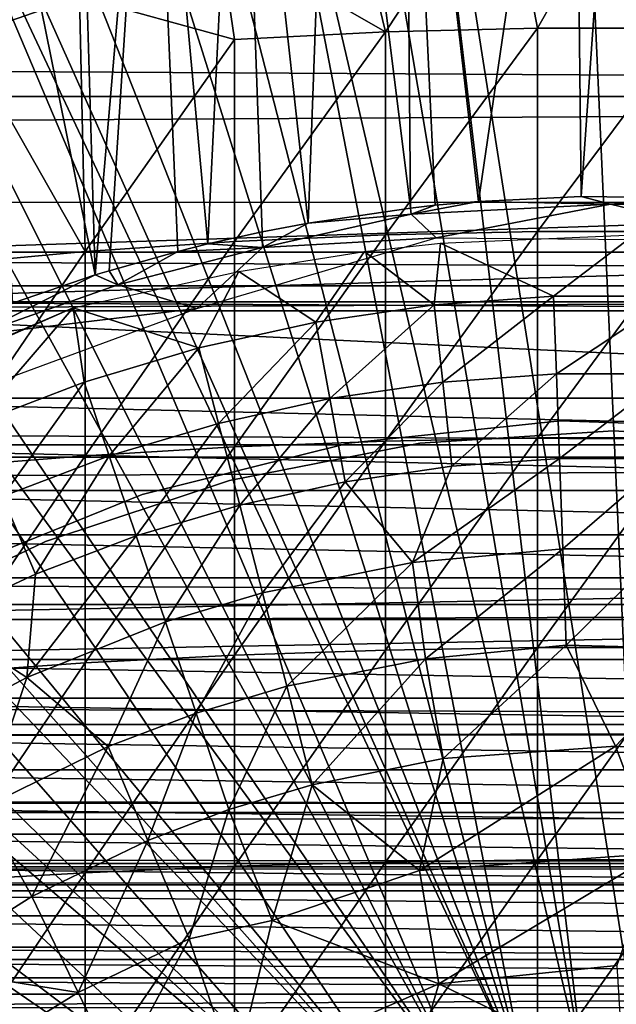
# Model space of a CAD drawing. Extents: x 508 to 920, y 0 to 1747.
# Drawn here: x 828 to 833, y 1662 to 1671 of the extents above; entities that cross this region are included whole.
import ezdxf

# ---------------------------------------------------------------- set-up
doc = ezdxf.new("R2010")
doc.units = 0
doc.header["$MEASUREMENT"] = 0

msp = doc.modelspace()

# ---------------------------------------------------------------- linework, layer by layer
for points in [[(831.443176, 1675.05603, 801.464417), (832.997803, 1675.189941, 801.464417), (833.62677, 1661.182983, 801.464417)], [(831.443176, 1675.05603, 801.464417), (832.118286, 1669.199951, 851.023682), (832.997803, 1675.189941, 801.464417)], [(832.997803, 1675.189941, 801.464417), (832.118286, 1669.199951, 851.023682), (833.060303, 1669.244995, 851.023926)], [(833.62677, 1661.182983, 801.464417), (832.997803, 1675.189941, 801.464417), (833.478882, 1675.19397, 801.464417)], [(832.997803, 1675.189941, 801.464417), (833.060303, 1669.244995, 851.023926), (833.478882, 1675.19397, 801.464417)], [(833.478882, 1675.19397, 801.464417), (833.060303, 1669.244995, 851.023926), (834.003296, 1669.234009, 851.023926)], [(833.090088, 1661.182983, 801.464417), (830.770996, 1674.94104, 801.464417), (831.443176, 1675.05603, 801.464417)], [(830.770996, 1674.94104, 801.464417), (831.494202, 1669.140015, 851.023315), (831.443176, 1675.05603, 801.464417)], [(833.62677, 1661.182983, 801.464417), (833.090088, 1661.182983, 801.464417), (831.443176, 1675.05603, 801.464417)], [(831.443176, 1675.05603, 801.464417), (831.494202, 1669.140015, 851.023315), (831.722595, 1669.165039, 851.023376)], [(831.443176, 1675.05603, 801.464417), (831.722595, 1669.165039, 851.023376), (832.118286, 1669.199951, 851.023682)], [(833.090088, 1661.182983, 801.464417), (829.923279, 1674.744019, 801.464417), (830.770996, 1674.94104, 801.464417)], [(829.923279, 1674.744019, 801.464417), (830.554871, 1669.001953, 851.0224), (830.770996, 1674.94104, 801.464417)], [(830.770996, 1674.94104, 801.464417), (830.554871, 1669.001953, 851.0224), (831.494202, 1669.140015, 851.023315)], [(832.560608, 1661.094971, 801.464417), (829.111877, 1674.500977, 801.464417), (829.923279, 1674.744019, 801.464417)], [(829.111877, 1674.500977, 801.464417), (829.632324, 1668.810059, 851.021301), (829.923279, 1674.744019, 801.464417)], [(829.923279, 1674.744019, 801.464417), (829.632324, 1668.810059, 851.021301), (830.133789, 1668.921021, 851.021912)], [(832.560608, 1661.094971, 801.464417), (829.923279, 1674.744019, 801.464417), (833.090088, 1661.182983, 801.464417)], [(829.923279, 1674.744019, 801.464417), (830.133789, 1668.921021, 851.021912), (830.554871, 1669.001953, 851.0224)], [(832.560608, 1661.094971, 801.464417), (828.429321, 1674.254028, 801.464417), (829.111877, 1674.500977, 801.464417)], [(829.111877, 1674.500977, 801.464417), (828.429321, 1674.254028, 801.464417), (828.599976, 1668.526001, 851.019592)], [(828.599976, 1668.526001, 851.019592), (828.72699, 1668.564941, 851.019897), (829.111877, 1674.500977, 801.464417)], [(829.111877, 1674.500977, 801.464417), (828.72699, 1668.564941, 851.019897), (829.359497, 1668.741943, 851.020874)], [(829.111877, 1674.500977, 801.464417), (829.359497, 1668.741943, 851.020874), (829.632324, 1668.810059, 851.021301)], [(827.515808, 1673.859009, 801.464417), (828.429321, 1674.254028, 801.464417), (832.560608, 1661.094971, 801.464417)], [(828.599976, 1668.526001, 851.019592), (828.429321, 1674.254028, 801.464417), (827.515808, 1673.859009, 801.464417)], [(832.560608, 1661.094971, 801.464417), (826.966492, 1673.583984, 801.464417), (827.515808, 1673.859009, 801.464417)], [(828.599976, 1668.526001, 851.019592), (827.515808, 1673.859009, 801.464417), (827.839111, 1668.266968, 851.018127)], [(832.560608, 1661.094971, 801.464417), (826.743896, 1673.464966, 801.464417), (826.966492, 1673.583984, 801.464417)], [(832.052917, 1660.921021, 801.464417), (825.991028, 1673.024048, 801.464417), (826.743896, 1673.464966, 801.464417)], [(832.052917, 1660.921021, 801.464417), (826.743896, 1673.464966, 801.464417), (832.560608, 1661.094971, 801.464417)], [(825.541992, 1672.733032, 801.464417), (825.991028, 1673.024048, 801.464417), (832.052917, 1660.921021, 801.464417)], [(832.052917, 1660.921021, 801.464417), (824.546082, 1672.008057, 801.464417), (825.541992, 1672.733032, 801.464417)], [(832.659607, 1670.791992, 887.518616), (833.7099, 1672.635376, 886.704224), (832.352783, 1672.402832, 886.781738)], [(834.057312, 1670.791992, 887.518616), (833.7099, 1672.635376, 886.704224), (832.659607, 1670.791992, 887.518616)], [(830.878967, 1672.344971, 886.687073), (831.264771, 1670.756958, 887.43689), (832.352783, 1672.402832, 886.781738)], [(832.352783, 1672.402832, 886.781738), (831.264771, 1670.756958, 887.43689), (832.659607, 1670.791992, 887.518616)], [(831.264771, 1670.756958, 887.43689), (830.878967, 1672.344971, 886.687073), (829.741699, 1671.628662, 886.843994)], [(549.329529, 1672.015015, 858.281128), (867.195374, 1672.015015, 858.281128), (867.195374, 1670.162964, 858.777283)], [(549.329529, 1672.015015, 858.281128), (867.195374, 1670.162964, 858.777283), (549.329529, 1670.162964, 858.777283)], [(549.329529, 1670.162964, 879.450623), (867.195374, 1670.162964, 879.450623), (867.195374, 1672.015015, 879.946777)], [(549.329529, 1670.162964, 879.450623), (867.195374, 1672.015015, 879.946777), (549.329529, 1672.015015, 879.946777)], [(832.052917, 1660.921021, 801.464417), (824.165771, 1671.698975, 801.464417), (824.546082, 1672.008057, 801.464417)], [(831.580872, 1660.665039, 801.464417), (823.189697, 1670.822021, 801.464417), (824.165771, 1671.698975, 801.464417)], [(831.580872, 1660.665039, 801.464417), (824.165771, 1671.698975, 801.464417), (832.052917, 1660.921021, 801.464417)], [(828.630798, 1671.694946, 886.509705), (827.739319, 1671.683472, 885.865845), (827.386841, 1670.709229, 886.669189)], [(828.456238, 1671.082764, 886.817688), (828.630798, 1671.694946, 886.509705), (827.386841, 1670.709229, 886.669189)], [(829.878418, 1670.687988, 887.273926), (829.741699, 1671.628662, 886.843994), (828.456238, 1671.082764, 886.817688)], [(831.264771, 1670.756958, 887.43689), (829.741699, 1671.628662, 886.843994), (829.878418, 1670.687988, 887.273926)], [(828.456238, 1671.082764, 886.817688), (827.386841, 1670.709229, 886.669189), (828.506104, 1668.73999, 887.765625)], [(828.456238, 1671.082764, 886.817688), (828.506104, 1668.73999, 887.765625), (829.878418, 1670.687988, 887.273926)], [(822.849976, 1670.484009, 801.464417), (823.189697, 1670.822021, 801.464417), (831.580872, 1660.665039, 801.464417)], [(829.878418, 1670.687988, 887.273926), (829.878418, 1668.833008, 888.013672), (831.264771, 1670.756958, 887.43689)], [(831.264771, 1670.756958, 887.43689), (829.878418, 1668.833008, 888.013672), (831.264771, 1668.89502, 888.179688)], [(831.264771, 1670.756958, 887.43689), (831.264771, 1668.89502, 888.179688), (832.659607, 1670.791992, 887.518616)], [(832.659607, 1670.791992, 887.518616), (831.264771, 1668.89502, 888.179688), (832.659607, 1668.926025, 888.262817)], [(832.659607, 1670.791992, 887.518616), (832.659607, 1668.926025, 888.262817), (834.057312, 1670.791992, 887.518616)], [(834.057312, 1670.791992, 887.518616), (832.659607, 1668.926025, 888.262817), (834.057312, 1668.926025, 888.262817)], [(827.386841, 1670.709229, 886.669189), (827.15332, 1668.616943, 887.436401), (828.506104, 1668.73999, 887.765625)], [(829.878418, 1670.687988, 887.273926), (828.506104, 1668.73999, 887.765625), (829.878418, 1668.833008, 888.013672)], [(831.580872, 1660.665039, 801.464417), (822.547424, 1670.167969, 801.464417), (822.849976, 1670.484009, 801.464417)], [(549.329529, 1670.162964, 858.777283), (867.195374, 1670.162964, 858.777283), (867.195374, 1668.425049, 859.587708)], [(549.329529, 1670.162964, 858.777283), (867.195374, 1668.425049, 859.587708), (549.329529, 1668.425049, 859.587708)], [(549.329529, 1668.425049, 878.640198), (867.195374, 1668.425049, 878.640198), (867.195374, 1670.162964, 879.450623)], [(549.329529, 1668.425049, 878.640198), (867.195374, 1670.162964, 879.450623), (549.329529, 1670.162964, 879.450623)], [(831.157288, 1660.33606, 801.464417), (821.930481, 1669.475952, 801.464417), (822.547424, 1670.167969, 801.464417)], [(831.157288, 1660.33606, 801.464417), (822.547424, 1670.167969, 801.464417), (831.580872, 1660.665039, 801.464417)], [(821.609375, 1669.088989, 801.464417), (821.930481, 1669.475952, 801.464417), (831.157288, 1660.33606, 801.464417)], [(826.024109, 1668.734009, 882.874695), (826.864319, 1669.194946, 883.002808), (839.8526, 1669.194946, 883.002808)], [(826.024109, 1668.734009, 882.874695), (839.8526, 1669.194946, 883.002808), (840.69281, 1668.734009, 882.874695)], [(832.118286, 1669.199951, 851.023682), (831.722595, 1669.165039, 851.023376), (831.500854, 1669.082764, 851.193848)], [(831.500854, 1669.082764, 851.193848), (833.331848, 1669.175781, 851.272644), (832.118286, 1669.199951, 851.023682)], [(832.118286, 1669.199951, 851.023682), (833.331848, 1669.175781, 851.272644), (833.060303, 1669.244995, 851.023926)], [(833.060303, 1669.244995, 851.023926), (833.331848, 1669.175781, 851.272644), (834.003296, 1669.234009, 851.023926)], [(834.003296, 1669.234009, 851.023926), (833.331848, 1669.175781, 851.272644), (834.982849, 1669.150269, 851.158997)], [(831.500854, 1669.082764, 851.193848), (831.494202, 1669.140015, 851.023315), (830.554871, 1669.001953, 851.0224)], [(831.500854, 1669.082764, 851.193848), (831.722595, 1669.165039, 851.023376), (831.494202, 1669.140015, 851.023315)], [(831.731628, 1668.865112, 851.443115), (833.331848, 1669.175781, 851.272644), (831.500854, 1669.082764, 851.193848)], [(834.707764, 1668.841431, 851.46167), (833.331848, 1669.175781, 851.272644), (831.731628, 1668.865112, 851.443115)], [(834.707764, 1668.841431, 851.46167), (834.982849, 1669.150269, 851.158997), (833.331848, 1669.175781, 851.272644)], [(821.609375, 1669.088989, 801.464417), (831.157288, 1660.33606, 801.464417), (821.340027, 1668.748047, 801.464417)], [(831.500854, 1669.082764, 851.193848), (830.554871, 1669.001953, 851.0224), (830.134583, 1668.776611, 851.366638)], [(831.731628, 1668.865112, 851.443115), (831.500854, 1669.082764, 851.193848), (830.134583, 1668.776611, 851.366638)], [(830.134583, 1668.776611, 851.366638), (830.554871, 1669.001953, 851.0224), (830.133789, 1668.921021, 851.021912)], [(831.264771, 1668.89502, 888.179688), (831.264771, 1667.000977, 888.838501), (832.659607, 1668.926025, 888.262817)], [(832.659607, 1668.926025, 888.262817), (831.264771, 1667.000977, 888.838501), (832.659607, 1667.029053, 888.922974)], [(832.659607, 1668.926025, 888.262817), (832.659607, 1667.029053, 888.922974), (834.057312, 1668.926025, 888.262817)], [(834.057312, 1668.926025, 888.262817), (832.659607, 1667.029053, 888.922974), (834.057312, 1667.029053, 888.922974)], [(828.506104, 1668.73999, 887.765625), (828.506104, 1666.865967, 888.41803), (829.878418, 1668.833008, 888.013672)], [(829.878418, 1668.833008, 888.013672), (828.506104, 1666.865967, 888.41803), (829.878418, 1666.947021, 888.669983)], [(830.134583, 1668.776611, 851.366638), (829.533203, 1668.218018, 851.464355), (831.731628, 1668.865112, 851.443115)], [(830.134583, 1668.776611, 851.366638), (830.133789, 1668.921021, 851.021912), (829.632324, 1668.810059, 851.021301)], [(829.878418, 1668.833008, 888.013672), (829.878418, 1666.947021, 888.669983), (831.264771, 1668.89502, 888.179688)], [(831.264771, 1668.89502, 888.179688), (829.878418, 1666.947021, 888.669983), (831.264771, 1667.000977, 888.838501)], [(832.808899, 1668.332031, 862.492981), (831.769653, 1668.816528, 863.32843), (833.547668, 1668.894897, 863.305786)], [(832.808899, 1668.332031, 862.492981), (833.547668, 1668.894897, 863.305786), (833.90802, 1668.332031, 862.492981)], [(830.793701, 1659.94104, 801.464417), (820.5672, 1667.678955, 801.464417), (821.340027, 1668.748047, 801.464417)], [(821.340027, 1668.748047, 801.464417), (831.157288, 1660.33606, 801.464417), (830.793701, 1659.94104, 801.464417)], [(830.134583, 1668.776611, 851.366638), (829.359497, 1668.741943, 851.020874), (828.808411, 1668.436279, 851.365234)], [(828.808411, 1668.436279, 851.365234), (829.533203, 1668.218018, 851.464355), (830.134583, 1668.776611, 851.366638)], [(830.134583, 1668.776611, 851.366638), (829.632324, 1668.810059, 851.021301), (829.359497, 1668.741943, 851.020874)], [(831.712708, 1668.251953, 862.492981), (831.071899, 1668.740967, 863.35083), (831.769653, 1668.816528, 863.32843)], [(831.712708, 1668.251953, 862.492981), (831.769653, 1668.816528, 863.32843), (832.808899, 1668.332031, 862.492981)], [(840.69281, 1668.734009, 882.874695), (825.183899, 1668.279053, 882.725098), (826.024109, 1668.734009, 882.874695)], [(841.532898, 1668.279053, 882.725098), (825.183899, 1668.279053, 882.725098), (840.69281, 1668.734009, 882.874695)], [(827.15332, 1668.616943, 887.436401), (827.15332, 1666.756958, 888.083618), (828.506104, 1668.73999, 887.765625)], [(828.506104, 1668.73999, 887.765625), (827.15332, 1666.756958, 888.083618), (828.506104, 1666.865967, 888.41803)], [(828.808411, 1668.436279, 851.365234), (829.359497, 1668.741943, 851.020874), (828.72699, 1668.564941, 851.019897)], [(830.625122, 1668.093018, 862.492981), (829.918335, 1668.558594, 863.408142), (831.071899, 1668.740967, 863.35083)], [(830.625122, 1668.093018, 862.492981), (831.071899, 1668.740967, 863.35083), (831.712708, 1668.251953, 862.492981)], [(828.808411, 1668.436279, 851.365234), (828.72699, 1668.564941, 851.019897), (828.599976, 1668.526001, 851.019592)], [(828.808411, 1668.436279, 851.365234), (828.599976, 1668.526001, 851.019592), (827.495117, 1667.973022, 851.320374)], [(827.495117, 1667.973022, 851.320374), (828.599976, 1668.526001, 851.019592), (827.839111, 1668.266968, 851.018127)], [(829.552002, 1667.855957, 862.492981), (828.397339, 1668.223755, 863.521301), (829.918335, 1668.558594, 863.408142)], [(829.552002, 1667.855957, 862.492981), (829.918335, 1668.558594, 863.408142), (830.625122, 1668.093018, 862.492981)], [(549.329529, 1668.425049, 859.587708), (867.195374, 1668.425049, 859.587708), (867.195374, 1666.854004, 860.687378)], [(549.329529, 1668.425049, 859.587708), (867.195374, 1666.854004, 860.687378), (549.329529, 1666.854004, 860.687378)], [(549.329529, 1666.854004, 877.540405), (867.195374, 1666.854004, 877.540405), (867.195374, 1668.425049, 878.640198)], [(549.329529, 1666.854004, 877.540405), (867.195374, 1668.425049, 878.640198), (549.329529, 1668.425049, 878.640198)], [(828.808411, 1668.436279, 851.365234), (827.495117, 1667.973022, 851.320374), (829.533203, 1668.218018, 851.464355)], [(832.808899, 1668.332031, 862.492981), (831.790405, 1667.541016, 861.53949), (831.712708, 1668.251953, 862.492981)], [(832.808899, 1668.332031, 862.492981), (832.834778, 1667.616943, 861.53949), (831.790405, 1667.541016, 861.53949)], [(833.90802, 1668.332031, 862.492981), (832.834778, 1667.616943, 861.53949), (832.808899, 1668.332031, 862.492981)], [(833.90802, 1668.332031, 862.492981), (833.882019, 1667.616943, 861.53949), (832.834778, 1667.616943, 861.53949)], [(841.584595, 1668.194946, 882.694702), (825.132324, 1668.194946, 882.694702), (825.183899, 1668.279053, 882.725098)], [(841.584595, 1668.194946, 882.694702), (825.183899, 1668.279053, 882.725098), (841.532898, 1668.279053, 882.725098)], [(828.397339, 1668.223755, 863.521301), (826.102905, 1667.235718, 863.49231), (825.837646, 1667.101929, 863.998596)], [(829.533203, 1668.218018, 851.464355), (827.495117, 1667.973022, 851.320374), (825.879333, 1666.872559, 851.469788)], [(827.471313, 1667.151001, 862.492981), (826.102905, 1667.235718, 863.49231), (828.397339, 1668.223755, 863.521301)], [(827.471313, 1667.151001, 862.492981), (828.397339, 1668.223755, 863.521301), (828.498779, 1667.541016, 862.492981)], [(828.498779, 1667.541016, 862.492981), (828.397339, 1668.223755, 863.521301), (829.552002, 1667.855957, 862.492981)], [(831.712708, 1668.251953, 862.492981), (830.754211, 1667.390015, 861.53949), (830.625122, 1668.093018, 862.492981)], [(831.712708, 1668.251953, 862.492981), (831.790405, 1667.541016, 861.53949), (830.754211, 1667.390015, 861.53949)], [(842.046875, 1667.394043, 882.362915), (824.669983, 1667.394043, 882.362915), (825.132324, 1668.194946, 882.694702)], [(842.046875, 1667.394043, 882.362915), (825.132324, 1668.194946, 882.694702), (841.584595, 1668.194946, 882.694702)], [(830.625122, 1668.093018, 862.492981), (829.731812, 1667.162964, 861.53949), (829.552002, 1667.855957, 862.492981)], [(830.625122, 1668.093018, 862.492981), (830.754211, 1667.390015, 861.53949), (829.731812, 1667.162964, 861.53949)], [(829.552002, 1667.855957, 862.492981), (828.728394, 1666.864014, 861.53949), (828.498779, 1667.541016, 862.492981)], [(829.552002, 1667.855957, 862.492981), (829.731812, 1667.162964, 861.53949), (828.728394, 1666.864014, 861.53949)], [(830.793701, 1659.94104, 801.464417), (820.242371, 1667.185059, 801.464417), (820.5672, 1667.678955, 801.464417)], [(832.834778, 1667.616943, 861.53949), (831.874695, 1666.77002, 860.634094), (831.790405, 1667.541016, 861.53949)], [(832.834778, 1667.616943, 861.53949), (832.862976, 1666.842041, 860.634094), (831.874695, 1666.77002, 860.634094)], [(833.882019, 1667.616943, 861.53949), (832.862976, 1666.842041, 860.634094), (832.834778, 1667.616943, 861.53949)], [(833.882019, 1667.616943, 861.53949), (833.853882, 1666.842041, 860.634094), (832.862976, 1666.842041, 860.634094)], [(828.498779, 1667.541016, 862.492981), (827.74939, 1666.491943, 861.53949), (827.471313, 1667.151001, 862.492981)], [(828.498779, 1667.541016, 862.492981), (828.728394, 1666.864014, 861.53949), (827.74939, 1666.491943, 861.53949)], [(831.790405, 1667.541016, 861.53949), (830.894104, 1666.626953, 860.634094), (830.754211, 1667.390015, 861.53949)], [(831.790405, 1667.541016, 861.53949), (831.874695, 1666.77002, 860.634094), (830.894104, 1666.626953, 860.634094)], [(842.294617, 1666.964966, 882.151123), (824.42218, 1666.964966, 882.151123), (824.669983, 1667.394043, 882.362915)], [(842.294617, 1666.964966, 882.151123), (824.669983, 1667.394043, 882.362915), (842.046875, 1667.394043, 882.362915)], [(830.754211, 1667.390015, 861.53949), (829.926575, 1666.412964, 860.634094), (829.731812, 1667.162964, 861.53949)], [(830.754211, 1667.390015, 861.53949), (830.894104, 1666.626953, 860.634094), (829.926575, 1666.412964, 860.634094)], [(830.500122, 1659.490967, 801.464417), (819.515808, 1665.96106, 801.464417), (820.242371, 1667.185059, 801.464417)], [(830.500122, 1659.490967, 801.464417), (820.242371, 1667.185059, 801.464417), (830.793701, 1659.94104, 801.464417)], [(829.731812, 1667.162964, 861.53949), (828.977112, 1666.129028, 860.634094), (828.728394, 1666.864014, 861.53949)], [(829.731812, 1667.162964, 861.53949), (829.926575, 1666.412964, 860.634094), (828.977112, 1666.129028, 860.634094)], [(832.869812, 1667.186035, 806.464417), (832.869812, 1667.186035, 851.464417), (830.927429, 1666.982056, 806.464417)], [(830.927429, 1666.982056, 806.464417), (832.869812, 1667.186035, 851.464417), (830.927429, 1666.982056, 851.464417)], [(834.821777, 1667.118042, 806.464417), (834.821777, 1667.118042, 851.464417), (832.869812, 1667.186035, 806.464417)], [(832.869812, 1667.186035, 806.464417), (834.821777, 1667.118042, 851.464417), (832.869812, 1667.186035, 851.464417)], [(831.264771, 1667.000977, 888.838501), (831.264771, 1665.081055, 889.412292), (832.659607, 1667.029053, 888.922974)], [(832.659607, 1667.029053, 888.922974), (831.264771, 1665.081055, 889.412292), (832.659607, 1665.104004, 889.497925)], [(833.358398, 1667.093994, 860.905823), (833.358398, 1667.093994, 816.113892), (831.580872, 1666.97998, 816.113892)], [(833.358398, 1667.093994, 860.905823), (831.580872, 1666.97998, 816.113892), (831.580872, 1666.97998, 860.905823)], [(832.659607, 1667.029053, 888.922974), (832.659607, 1665.104004, 889.497925), (834.057312, 1667.029053, 888.922974)], [(834.057312, 1667.029053, 888.922974), (832.659607, 1665.104004, 889.497925), (834.057312, 1665.104004, 889.497925)], [(835.135925, 1666.97998, 860.905823), (835.135925, 1666.97998, 816.113892), (833.358398, 1667.093994, 816.113892)], [(835.135925, 1666.97998, 860.905823), (833.358398, 1667.093994, 816.113892), (833.358398, 1667.093994, 860.905823)], [(842.536316, 1666.546021, 881.919312), (824.180603, 1666.546021, 881.919312), (824.42218, 1666.964966, 882.151123)], [(842.536316, 1666.546021, 881.919312), (824.42218, 1666.964966, 882.151123), (842.294617, 1666.964966, 882.151123)], [(828.506104, 1666.865967, 888.41803), (828.506104, 1664.963989, 888.986084), (829.878418, 1666.947021, 888.669983)], [(829.878418, 1666.947021, 888.669983), (828.506104, 1664.963989, 888.986084), (829.878418, 1665.034058, 889.241516)], [(830.927429, 1666.982056, 806.464417), (830.927429, 1666.982056, 851.464417), (829.032227, 1666.509033, 806.464417)], [(829.032227, 1666.509033, 806.464417), (830.927429, 1666.982056, 851.464417), (829.032227, 1666.509033, 851.464417)], [(831.580872, 1666.97998, 860.905823), (831.580872, 1666.97998, 816.113892), (829.832581, 1666.640015, 816.113892)], [(831.580872, 1666.97998, 860.905823), (829.832581, 1666.640015, 816.113892), (829.832581, 1666.640015, 860.905823)], [(829.878418, 1666.947021, 888.669983), (829.878418, 1665.034058, 889.241516), (831.264771, 1667.000977, 888.838501)], [(831.264771, 1667.000977, 888.838501), (829.878418, 1665.034058, 889.241516), (831.264771, 1665.081055, 889.412292)], [(549.329529, 1666.854004, 860.687378), (867.195374, 1666.854004, 860.687378), (867.195374, 1665.499023, 862.043274)], [(549.329529, 1666.854004, 860.687378), (867.195374, 1665.499023, 862.043274), (549.329529, 1665.499023, 862.043274)], [(549.329529, 1665.499023, 876.18457), (867.195374, 1665.499023, 876.18457), (867.195374, 1666.854004, 877.540405)], [(549.329529, 1665.499023, 876.18457), (867.195374, 1666.854004, 877.540405), (549.329529, 1666.854004, 877.540405)], [(827.15332, 1666.756958, 888.083618), (827.15332, 1664.869995, 888.647217), (828.506104, 1666.865967, 888.41803)], [(828.506104, 1666.865967, 888.41803), (827.15332, 1664.869995, 888.647217), (828.506104, 1664.963989, 888.986084)], [(828.728394, 1666.864014, 861.53949), (828.05072, 1665.777954, 860.634094), (827.74939, 1666.491943, 861.53949)], [(828.728394, 1666.864014, 861.53949), (828.977112, 1666.129028, 860.634094), (828.05072, 1665.777954, 860.634094)], [(831.874695, 1666.77002, 860.634094), (831.514038, 1665.886719, 859.773315), (830.894104, 1666.626953, 860.634094)], [(832.862976, 1666.842041, 860.634094), (832.893127, 1666.010986, 859.780579), (831.514038, 1665.886719, 859.773315)], [(832.862976, 1666.842041, 860.634094), (831.514038, 1665.886719, 859.773315), (831.874695, 1666.77002, 860.634094)], [(833.853882, 1666.842041, 860.634094), (832.893127, 1666.010986, 859.780579), (832.862976, 1666.842041, 860.634094)], [(833.853882, 1666.842041, 860.634094), (833.82373, 1666.010986, 859.780579), (832.893127, 1666.010986, 859.780579)], [(829.832581, 1666.640015, 860.905823), (829.832581, 1666.640015, 816.113892), (828.142212, 1666.078979, 816.113892)], [(829.832581, 1666.640015, 860.905823), (828.142212, 1666.078979, 816.113892), (828.142212, 1666.078979, 860.905823)], [(830.894104, 1666.626953, 860.634094), (830.135681, 1665.608032, 859.780579), (829.926575, 1666.412964, 860.634094)], [(830.894104, 1666.626953, 860.634094), (831.514038, 1665.886719, 859.773315), (830.135681, 1665.608032, 859.780579)], [(842.771423, 1666.139038, 881.668213), (823.945496, 1666.139038, 881.668213), (824.180603, 1666.546021, 881.919312)], [(842.771423, 1666.139038, 881.668213), (824.180603, 1666.546021, 881.919312), (842.536316, 1666.546021, 881.919312)], [(827.74939, 1666.491943, 861.53949), (828.05072, 1665.777954, 860.634094), (827.152283, 1665.359985, 860.634094)], [(829.032227, 1666.509033, 806.464417), (829.032227, 1666.509033, 851.464417), (827.221191, 1665.777954, 806.464417)], [(827.221191, 1665.777954, 806.464417), (829.032227, 1666.509033, 851.464417), (827.221191, 1665.777954, 851.464417)], [(829.926575, 1666.412964, 860.634094), (829.24408, 1665.340942, 859.780579), (828.977112, 1666.129028, 860.634094)], [(829.926575, 1666.412964, 860.634094), (830.135681, 1665.608032, 859.780579), (829.24408, 1665.340942, 859.780579)], [(842.999512, 1665.744019, 881.398315), (823.717407, 1665.744019, 881.398315), (823.945496, 1666.139038, 881.668213)], [(842.999512, 1665.744019, 881.398315), (823.945496, 1666.139038, 881.668213), (842.771423, 1666.139038, 881.668213)], [(828.977112, 1666.129028, 860.634094), (829.24408, 1665.340942, 859.780579), (827.973145, 1664.831055, 859.770203)], [(828.977112, 1666.129028, 860.634094), (827.973145, 1664.831055, 859.770203), (828.05072, 1665.777954, 860.634094)], [(828.142212, 1666.078979, 860.905823), (828.142212, 1666.078979, 816.113892), (826.537415, 1665.30603, 816.113892)], [(828.142212, 1666.078979, 860.905823), (826.537415, 1665.30603, 816.113892), (826.537415, 1665.30603, 860.905823)], [(830.500122, 1659.490967, 801.464417), (818.820984, 1664.598999, 801.464417), (819.515808, 1665.96106, 801.464417)], [(831.632568, 1665.000488, 858.9823), (831.514038, 1665.886719, 859.773315), (832.893127, 1666.010986, 859.780579)], [(831.632568, 1665.000488, 858.9823), (832.893127, 1666.010986, 859.780579), (832.925293, 1665.125977, 858.9823)], [(832.925293, 1665.125977, 858.9823), (832.893127, 1666.010986, 859.780579), (833.82373, 1666.010986, 859.780579)], [(832.925293, 1665.125977, 858.9823), (833.82373, 1666.010986, 859.780579), (834.223633, 1665.094482, 858.9823)], [(830.358093, 1664.750977, 858.9823), (830.135681, 1665.608032, 859.780579), (831.514038, 1665.886719, 859.773315)], [(830.358093, 1664.750977, 858.9823), (831.514038, 1665.886719, 859.773315), (831.632568, 1665.000488, 858.9823)], [(828.05072, 1665.777954, 860.634094), (827.973145, 1664.831055, 859.770203), (827.152283, 1665.359985, 860.634094)], [(843.21991, 1665.362061, 881.110229), (823.496887, 1665.362061, 881.110229), (842.999512, 1665.744019, 881.398315)], [(823.496887, 1665.362061, 881.110229), (823.717407, 1665.744019, 881.398315), (842.999512, 1665.744019, 881.398315)], [(829.528076, 1664.503052, 858.9823), (829.24408, 1665.340942, 859.780579), (830.135681, 1665.608032, 859.780579)], [(829.528076, 1664.503052, 858.9823), (830.135681, 1665.608032, 859.780579), (830.358093, 1664.750977, 858.9823)], [(549.329529, 1665.499023, 862.043274), (867.195374, 1665.499023, 862.043274), (867.195374, 1664.399048, 863.614014)], [(549.329529, 1665.499023, 862.043274), (867.195374, 1664.399048, 863.614014), (549.329529, 1664.399048, 863.614014)], [(549.329529, 1664.399048, 874.613892), (867.195374, 1664.399048, 874.613892), (867.195374, 1665.499023, 876.18457)], [(549.329529, 1664.399048, 874.613892), (867.195374, 1665.499023, 876.18457), (549.329529, 1665.499023, 876.18457)], [(843.432373, 1664.994019, 880.804382), (823.284424, 1664.994019, 880.804382), (843.21991, 1665.362061, 881.110229)], [(843.21991, 1665.362061, 881.110229), (823.284424, 1664.994019, 880.804382), (823.496887, 1665.362061, 881.110229)], [(827.152283, 1665.359985, 860.634094), (827.973145, 1664.831055, 859.770203), (826.717407, 1664.166016, 859.780579)], [(828.718201, 1664.194946, 858.9823), (827.973145, 1664.831055, 859.770203), (829.24408, 1665.340942, 859.780579)], [(828.718201, 1664.194946, 858.9823), (829.24408, 1665.340942, 859.780579), (829.528076, 1664.503052, 858.9823)], [(829.878418, 1665.034058, 889.241516), (829.878418, 1663.097046, 889.726929), (831.264771, 1665.081055, 889.412292)], [(831.264771, 1665.081055, 889.412292), (829.878418, 1663.097046, 889.726929), (831.264771, 1663.135986, 889.899719)], [(831.264771, 1665.081055, 889.412292), (831.264771, 1663.135986, 889.899719), (832.659607, 1665.104004, 889.497925)], [(832.659607, 1665.104004, 889.497925), (831.264771, 1663.135986, 889.899719), (832.659607, 1663.156006, 889.986206)], [(832.925293, 1665.125977, 858.9823), (831.793213, 1664.084961, 858.235962), (831.632568, 1665.000488, 858.9823)], [(832.925293, 1665.125977, 858.9823), (833.378357, 1664.198975, 858.237183), (831.793213, 1664.084961, 858.235962)], [(832.659607, 1665.104004, 889.497925), (832.659607, 1663.156006, 889.986206), (834.057312, 1665.104004, 889.497925)], [(834.057312, 1665.104004, 889.497925), (832.659607, 1663.156006, 889.986206), (834.057312, 1663.156006, 889.986206)], [(834.223633, 1665.094482, 858.9823), (833.378357, 1664.198975, 858.237183), (832.925293, 1665.125977, 858.9823)], [(834.223633, 1665.094482, 858.9823), (834.962891, 1664.08313, 858.23877), (833.378357, 1664.198975, 858.237183)], [(843.636292, 1664.640991, 880.481812), (823.080505, 1664.640991, 880.481812), (823.284424, 1664.994019, 880.804382)], [(843.636292, 1664.640991, 880.481812), (823.284424, 1664.994019, 880.804382), (843.432373, 1664.994019, 880.804382)], [(827.15332, 1664.869995, 888.647217), (827.15332, 1662.959961, 889.125977), (828.506104, 1664.963989, 888.986084)], [(828.506104, 1664.963989, 888.986084), (827.15332, 1662.959961, 889.125977), (828.506104, 1663.037964, 889.468689)], [(828.506104, 1664.963989, 888.986084), (828.506104, 1663.037964, 889.468689), (829.878418, 1665.034058, 889.241516)], [(829.878418, 1665.034058, 889.241516), (828.506104, 1663.037964, 889.468689), (829.878418, 1663.097046, 889.726929)], [(831.632568, 1665.000488, 858.9823), (830.593018, 1663.845947, 858.242798), (830.358093, 1664.750977, 858.9823)], [(831.632568, 1665.000488, 858.9823), (831.793213, 1664.084961, 858.235962), (830.593018, 1663.845947, 858.242798)], [(827.574219, 1663.63562, 858.973083), (826.717407, 1664.166016, 859.780579), (827.973145, 1664.831055, 859.770203)], [(827.574219, 1663.63562, 858.973083), (827.973145, 1664.831055, 859.770203), (828.718201, 1664.194946, 858.9823)], [(830.358093, 1664.750977, 858.9823), (829.828003, 1663.616943, 858.242798), (829.528076, 1664.503052, 858.9823)], [(830.358093, 1664.750977, 858.9823), (830.593018, 1663.845947, 858.242798), (829.828003, 1663.616943, 858.242798)], [(830.284485, 1659, 801.464417), (818.591187, 1664.093994, 801.464417), (818.820984, 1664.598999, 801.464417)], [(830.284485, 1659, 801.464417), (818.820984, 1664.598999, 801.464417), (830.500122, 1659.490967, 801.464417)], [(843.831421, 1664.302979, 880.142883), (822.885498, 1664.302979, 880.142883), (823.080505, 1664.640991, 880.481812)], [(843.831421, 1664.302979, 880.142883), (823.080505, 1664.640991, 880.481812), (843.636292, 1664.640991, 880.481812)], [(829.528076, 1664.503052, 858.9823), (829.081482, 1663.333984, 858.242798), (828.718201, 1664.194946, 858.9823)], [(829.528076, 1664.503052, 858.9823), (829.828003, 1663.616943, 858.242798), (829.081482, 1663.333984, 858.242798)], [(549.329529, 1664.399048, 863.614014), (867.195374, 1664.399048, 863.614014), (867.195374, 1663.588989, 865.351685)], [(549.329529, 1664.399048, 863.614014), (867.195374, 1663.588989, 865.351685), (549.329529, 1663.588989, 865.351685)], [(549.329529, 1663.588989, 872.876221), (867.195374, 1663.588989, 872.876221), (867.195374, 1664.399048, 874.613892)], [(549.329529, 1663.588989, 872.876221), (867.195374, 1664.399048, 874.613892), (549.329529, 1664.399048, 874.613892)], [(844.017029, 1663.982056, 879.788574), (822.69989, 1663.982056, 879.788574), (822.885498, 1664.302979, 880.142883)], [(844.017029, 1663.982056, 879.788574), (822.885498, 1664.302979, 880.142883), (843.831421, 1664.302979, 880.142883)], [(828.718201, 1664.194946, 858.9823), (828.018555, 1662.817993, 858.23822), (827.574219, 1663.63562, 858.973083)], [(828.718201, 1664.194946, 858.9823), (829.081482, 1663.333984, 858.242798), (828.018555, 1662.817993, 858.23822)], [(833.378357, 1664.198975, 858.237183), (833.750122, 1663.212769, 857.554871), (831.577576, 1663.057739, 857.552856)], [(833.378357, 1664.198975, 858.237183), (831.577576, 1663.057739, 857.552856), (831.793213, 1664.084961, 858.235962)], [(834.962891, 1664.08313, 858.23877), (833.750122, 1663.212769, 857.554871), (833.378357, 1664.198975, 858.237183)], [(818.411499, 1663.677002, 801.464417), (818.591187, 1664.093994, 801.464417), (830.284485, 1659, 801.464417)], [(831.793213, 1664.084961, 858.235962), (831.577576, 1663.057739, 857.552856), (830.593018, 1663.845947, 858.242798)], [(844.192688, 1663.677002, 879.419617), (822.524109, 1663.677002, 879.419617), (822.69989, 1663.982056, 879.788574)], [(844.192688, 1663.677002, 879.419617), (822.69989, 1663.982056, 879.788574), (844.017029, 1663.982056, 879.788574)], [(830.593018, 1663.845947, 858.242798), (830.223389, 1662.599976, 857.493774), (829.828003, 1663.616943, 858.242798)], [(830.593018, 1663.845947, 858.242798), (831.577576, 1663.057739, 857.552856), (830.223389, 1662.599976, 857.493774)], [(830.284485, 1659, 801.464417), (818.035889, 1662.729004, 801.464417), (818.411499, 1663.677002, 801.464417)], [(844.358398, 1663.390015, 879.036682), (822.358521, 1663.390015, 879.036682), (822.524109, 1663.677002, 879.419617)], [(844.358398, 1663.390015, 879.036682), (822.524109, 1663.677002, 879.419617), (844.192688, 1663.677002, 879.419617)], [(827.574219, 1663.63562, 858.973083), (828.018555, 1662.817993, 858.23822), (826.99231, 1662.171021, 858.242798)], [(829.828003, 1663.616943, 858.242798), (829.462585, 1662.430054, 857.565002), (829.081482, 1663.333984, 858.242798)], [(829.828003, 1663.616943, 858.242798), (830.223389, 1662.599976, 857.493774), (829.462585, 1662.430054, 857.565002)], [(549.329529, 1663.588989, 865.351685), (867.195374, 1663.588989, 865.351685), (867.195374, 1663.092041, 867.203796)], [(549.329529, 1663.588989, 865.351685), (867.195374, 1663.092041, 867.203796), (549.329529, 1663.092041, 867.203796)], [(549.329529, 1663.092041, 871.024109), (867.195374, 1663.092041, 871.024109), (867.195374, 1663.588989, 872.876221)], [(549.329529, 1663.092041, 871.024109), (867.195374, 1663.588989, 872.876221), (549.329529, 1663.588989, 872.876221)], [(844.513428, 1663.121948, 878.640808), (822.20343, 1663.121948, 878.640808), (822.358521, 1663.390015, 879.036682)], [(844.513428, 1663.121948, 878.640808), (822.358521, 1663.390015, 879.036682), (844.358398, 1663.390015, 879.036682)], [(829.081482, 1663.333984, 858.242798), (828.441711, 1661.938721, 857.563049), (828.018555, 1662.817993, 858.23822)], [(829.081482, 1663.333984, 858.242798), (829.462585, 1662.430054, 857.565002), (828.441711, 1661.938721, 857.563049)], [(831.264771, 1663.135986, 889.899719), (831.264771, 1661.171997, 890.299805), (832.659607, 1663.156006, 889.986206)], [(832.659607, 1663.156006, 889.986206), (831.264771, 1661.171997, 890.299805), (832.659607, 1661.187012, 890.387085)], [(833.750122, 1663.212769, 857.554871), (831.75354, 1662.01709, 856.922058), (831.577576, 1663.057739, 857.552856)], [(833.750122, 1663.212769, 857.554871), (833.39032, 1662.186523, 856.942993), (831.75354, 1662.01709, 856.922058)], [(832.659607, 1663.156006, 889.986206), (832.659607, 1661.187012, 890.387085), (834.057312, 1663.156006, 889.986206)], [(834.057312, 1663.156006, 889.986206), (832.659607, 1661.187012, 890.387085), (834.057312, 1661.187012, 890.387085)], [(549.329529, 1663.092041, 867.203796), (867.195374, 1663.092041, 867.203796), (867.195374, 1662.925049, 869.113892)], [(549.329529, 1663.092041, 867.203796), (867.195374, 1662.925049, 869.113892), (549.329529, 1662.925049, 869.113892)], [(549.329529, 1662.925049, 869.113892), (867.195374, 1662.925049, 869.113892), (867.195374, 1663.092041, 871.024109)], [(549.329529, 1662.925049, 869.113892), (867.195374, 1663.092041, 871.024109), (549.329529, 1663.092041, 871.024109)], [(844.657593, 1662.871948, 878.232727), (822.059204, 1662.871948, 878.232727), (822.20343, 1663.121948, 878.640808)], [(844.657593, 1662.871948, 878.232727), (822.20343, 1663.121948, 878.640808), (844.513428, 1663.121948, 878.640808)], [(828.506104, 1663.037964, 889.468689), (828.506104, 1661.093018, 889.864929), (829.878418, 1663.097046, 889.726929)], [(829.878418, 1663.097046, 889.726929), (828.506104, 1661.093018, 889.864929), (829.878418, 1661.140015, 890.125488)], [(829.878418, 1663.097046, 889.726929), (829.878418, 1661.140015, 890.125488), (831.264771, 1663.135986, 889.899719)], [(831.264771, 1663.135986, 889.899719), (829.878418, 1661.140015, 890.125488), (831.264771, 1661.171997, 890.299805)], [(831.577576, 1663.057739, 857.552856), (831.75354, 1662.01709, 856.922058), (830.223389, 1662.599976, 857.493774)], [(827.15332, 1662.959961, 889.125977), (827.15332, 1661.031006, 889.519104), (828.506104, 1663.037964, 889.468689)], [(828.506104, 1663.037964, 889.468689), (827.15332, 1661.031006, 889.519104), (828.506104, 1661.093018, 889.864929)], [(844.790588, 1662.641968, 877.813293), (821.926208, 1662.641968, 877.813293), (822.059204, 1662.871948, 878.232727)], [(844.790588, 1662.641968, 877.813293), (822.059204, 1662.871948, 878.232727), (844.657593, 1662.871948, 878.232727)], [(828.018555, 1662.817993, 858.23822), (828.441711, 1661.938721, 857.563049), (826.99231, 1662.171021, 858.242798)], [(818.035889, 1662.729004, 801.464417), (830.284485, 1659, 801.464417), (817.809204, 1662.094971, 801.464417)], [(844.956482, 1662.354004, 877.212585), (821.760376, 1662.354004, 877.212585), (821.926208, 1662.641968, 877.813293)], [(844.956482, 1662.354004, 877.212585), (821.926208, 1662.641968, 877.813293), (844.790588, 1662.641968, 877.813293)], [(830.223389, 1662.599976, 857.493774), (829.882568, 1661.194946, 856.785095), (829.462585, 1662.430054, 857.565002)], [(831.75354, 1662.01709, 856.922058), (829.882568, 1661.194946, 856.785095), (830.223389, 1662.599976, 857.493774)], [(829.462585, 1662.430054, 857.565002), (828.802612, 1661.194946, 857.06311), (828.441711, 1661.938721, 857.563049)], [(829.462585, 1662.430054, 857.565002), (829.882568, 1661.194946, 856.785095), (828.802612, 1661.194946, 857.06311)], [(845.018616, 1662.240967, 876.94458), (821.698181, 1662.240967, 876.94458), (821.760376, 1662.354004, 877.212585)], [(845.018616, 1662.240967, 876.94458), (821.760376, 1662.354004, 877.212585), (844.956482, 1662.354004, 877.212585)], [(845.099976, 1662.072021, 876.497986), (821.616821, 1662.072021, 876.497986), (821.698181, 1662.240967, 876.94458)], [(845.099976, 1662.072021, 876.497986), (821.698181, 1662.240967, 876.94458), (845.018616, 1662.240967, 876.94458)], [(826.99231, 1662.171021, 858.242798), (828.441711, 1661.938721, 857.563049), (827.235657, 1661.194946, 857.587219)], [(833.39032, 1662.186523, 856.942993), (833.450378, 1661.194946, 856.419128), (831.75354, 1662.01709, 856.922058)], [(817.809204, 1662.094971, 801.464417), (830.152771, 1658.479004, 801.464417), (817.695312, 1661.754028, 801.464417)], [(817.809204, 1662.094971, 801.464417), (830.284485, 1659, 801.464417), (830.152771, 1658.479004, 801.464417)], [(845.161316, 1661.92395, 876.042114), (821.555603, 1661.92395, 876.042114), (821.616821, 1662.072021, 876.497986)], [(845.161316, 1661.92395, 876.042114), (821.616821, 1662.072021, 876.497986), (845.099976, 1662.072021, 876.497986)], [(831.75354, 1662.01709, 856.922058), (831.510315, 1661.194946, 856.529663), (829.882568, 1661.194946, 856.785095)], [(831.75354, 1662.01709, 856.922058), (833.450378, 1661.194946, 856.419128), (831.510315, 1661.194946, 856.529663)], [(845.206177, 1661.797974, 875.582214), (821.51062, 1661.797974, 875.582214), (845.161316, 1661.92395, 876.042114)], [(821.51062, 1661.797974, 875.582214), (821.555603, 1661.92395, 876.042114), (845.161316, 1661.92395, 876.042114)], [(828.441711, 1661.938721, 857.563049), (828.802612, 1661.194946, 857.06311), (827.235657, 1661.194946, 857.587219)]]:
    msp.add_3dface(points)

doc.saveas('drawing.dxf')
